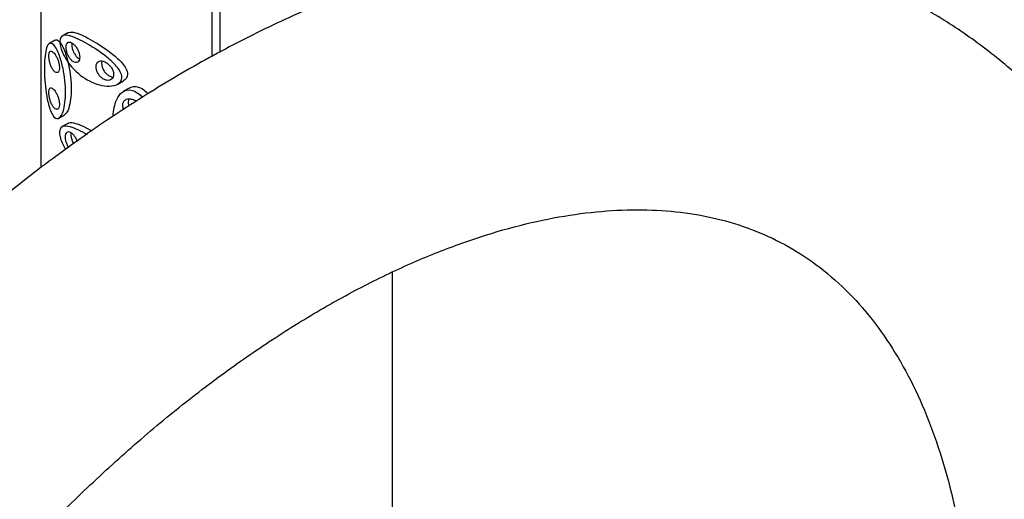
# Model space of a CAD drawing. Units: millimetres. Extents: x 0 to 1205, y 0 to 2727.
# Drawn here: x 381 to 471, y 928 to 972 of the extents above; entities that cross this region are included whole.
import ezdxf
from ezdxf import colors
from ezdxf.entities.mleader import LeaderData, LeaderLine
from ezdxf.math import Vec2, Vec3

# ---------------------------------------------------------------- set-up
doc = ezdxf.new("R2010")
doc.units = ezdxf.units.MM
doc.layers.add('DV7_Défaut', color=7, linetype='Continuous')
doc.layers.add('Défaut', color=7, linetype='Continuous')

# ---------------------------------------------------------------- blocks, each defined once
blk = doc.blocks.new('_DOT')
at = {"color": 0}
blk.add_line((0, 0), (-1, 0), dxfattribs=at)
at = {"color": 0, "const_width": 0.333}
blk.add_lwpolyline([(-0.1665, 0, 1), (0.1665, 0, 1)], format="xyb", close=True, dxfattribs=at)
blk = doc.blocks.new('SE6')
at = {"layer": 'DV7_Défaut', "color": 7, "linetype": 'Continuous'}
for p, q in [((399.357, 1011.116), (399.357, 968.708)), ((398.654, 1010.71), (398.654, 968.314)), ((383.094, 958.215), (383.094, 979.263)), ((383.097, 958.218), (383.097, 979.253)), ((384.379, 969.835), (383.839, 969.523)), ((385.534, 970.502), (385.019, 970.204)), ((390.079, 965.823), (390.594, 966.12)), ((391.115, 965.461), (390.599, 965.163)), ((384.708, 962.722), (385.224, 963.02)), ((385.534, 962.238), (385.019, 961.941)), ((415.091, 852.154), (415.091, 948.68))]:
    blk.add_line(p, q, dxfattribs=at)
for points, knots in [([(492.909, 911.35), (492.899, 912.648), (492.865, 915.819), (492.518, 921.436), (491.733, 927.68), (490.549, 933.744), (488.975, 939.525), (487.012, 945.007), (484.672, 950.154), (481.969, 954.936), (478.924, 959.329), (475.56, 963.311), (471.9, 966.869), (467.968, 969.994), (463.787, 972.678), (459.377, 974.919), (454.758, 976.713), (449.947, 978.058), (444.957, 978.951), (439.803, 979.389), (434.496, 979.366), (429.053, 978.878), (423.493, 977.922), (417.839, 976.497), (412.117, 974.607), (406.356, 972.26), (400.583, 969.467), (394.828, 966.245), (389.115, 962.612), (383.471, 958.587), (377.916, 954.191), (372.473, 949.445), (367.16, 944.371), (361.996, 938.991), (356.999, 933.326), (352.186, 927.401), (347.575, 921.238), (343.183, 914.863), (339.024, 908.299), (335.115, 901.571), (331.471, 894.706), (328.106, 887.729), (325.032, 880.667), (322.263, 873.546), (319.811, 866.391), (317.686, 859.23), (315.898, 852.087), (314.459, 844.993), (313.375, 837.953), (312.66, 831.073), (312.375, 825.467), (312.351, 822.53), (312.345, 821.535)], [0, 0, 0, 0, 0.011174, 0.032166, 0.053171, 0.07414, 0.095031, 0.115792, 0.136369, 0.156713, 0.17679, 0.196589, 0.216125, 0.23544, 0.254596, 0.273667, 0.292722, 0.311828, 0.331061, 0.350482, 0.370136, 0.390044, 0.410203, 0.43059, 0.451166, 0.471883, 0.492696, 0.513563, 0.534451, 0.555332, 0.576193, 0.597028, 0.617833, 0.638608, 0.659357, 0.680082, 0.700789, 0.721481, 0.742164, 0.762844, 0.783525, 0.804212, 0.82491, 0.845624, 0.866361, 0.887124, 0.907919, 0.928751, 0.949623, 0.970535, 0.991487, 1, 1, 1, 1]), ([(384.38, 969.835), (384.481, 969.892), (384.611, 969.869), (384.947, 969.498), (385.134, 969.111), (385.409, 968.348), (385.513, 967.951), (385.753, 966.799), (385.822, 966.069), (385.824, 964.729), (385.758, 964.11), (385.522, 963.386), (385.42, 963.179), (385.264, 963.046), (385.243, 963.031), (385.221, 963.019)], [0, 0, 0, 0, 0.105373, 0.105373, 0.230559, 0.230559, 0.355745, 0.355745, 0.606117, 0.606117, 0.856489, 0.856489, 0.981675, 0.981675, 1, 1, 1, 1]), ([(384.79, 969.687), (384.79, 970.022), (384.927, 970.182), (385.271, 970.299), (385.481, 970.272), (386.166, 970.087), (386.7, 969.82), (387.849, 969.157), (388.471, 968.756), (389.388, 968.016), (389.693, 967.746), (390.087, 967.283), (390.205, 967.122), (390.388, 966.773), (390.446, 966.589), (390.448, 966.093), (390.217, 965.872), (389.694, 965.651), (389.39, 965.623), (388.474, 965.675), (387.851, 965.89), (386.701, 966.554), (386.167, 967.006), (385.482, 967.878), (385.271, 968.203), (384.927, 968.929), (384.79, 969.352), (384.79, 969.687)], [0, 0, 0, 0, 0.0625, 0.0625, 0.125, 0.125, 0.25, 0.25, 0.375, 0.375, 0.4375, 0.4375, 0.46875, 0.46875, 0.5, 0.5, 0.5625, 0.5625, 0.625, 0.625, 0.75, 0.75, 0.875, 0.875, 0.9375, 0.9375, 1, 1, 1, 1]), ([(385.535, 970.502), (385.56, 970.517), (385.586, 970.528), (385.783, 970.594), (385.991, 970.566), (386.67, 970.378), (387.203, 970.111), (388.352, 969.447), (388.976, 969.047), (389.898, 968.311), (390.205, 968.041), (390.601, 967.581), (390.72, 967.42), (390.906, 967.072), (390.965, 966.889), (390.966, 966.445), (390.803, 966.245), (390.594, 966.121)], [0, 0, 0, 0, 0.020013, 0.020013, 0.145029, 0.145029, 0.39506, 0.39506, 0.645092, 0.645092, 0.770108, 0.770108, 0.832615, 0.832615, 0.895123, 0.895123, 1, 1, 1, 1]), ([(384.252, 962.844), (384.061, 963.056), (383.905, 963.446), (383.68, 964.233), (383.604, 964.639), (383.432, 965.817), (383.39, 966.564), (383.389, 967.903), (383.43, 968.508), (383.6, 969.189), (383.675, 969.38), (383.896, 969.586), (384.05, 969.593), (384.426, 969.19), (384.615, 968.804), (384.894, 968.043), (385, 967.647), (385.241, 966.498), (385.31, 965.769), (385.312, 964.432), (385.245, 963.815), (385.007, 963.089), (384.903, 962.88), (384.627, 962.646), (384.442, 962.632), (384.252, 962.844)], [0, 0, 0, 0, 0.0625, 0.0625, 0.125, 0.125, 0.25, 0.25, 0.375, 0.375, 0.4375, 0.4375, 0.5, 0.5, 0.5625, 0.5625, 0.625, 0.625, 0.75, 0.75, 0.875, 0.875, 0.9375, 0.9375, 1, 1, 1, 1]), ([(385.961, 969.526), (385.891, 969.578), (385.82, 969.615), (385.756, 969.633), (385.691, 969.652), (385.63, 969.654), (385.578, 969.637), (385.526, 969.621), (385.48, 969.586), (385.446, 969.535), (385.411, 969.485), (385.386, 969.418), (385.373, 969.34), (385.359, 969.262), (385.356, 969.171), (385.364, 969.075), (385.372, 968.979), (385.391, 968.875), (385.419, 968.771), (385.448, 968.667), (385.486, 968.56), (385.532, 968.46), (385.579, 968.358), (385.635, 968.26), (385.696, 968.174), (385.757, 968.087), (385.825, 968.009), (385.894, 967.948), (385.964, 967.886), (386.036, 967.839), (386.106, 967.811), (386.175, 967.783), (386.244, 967.772), (386.305, 967.78), (386.366, 967.788), (386.421, 967.814), (386.467, 967.856), (386.512, 967.898), (386.548, 967.958), (386.571, 968.029), (386.595, 968.1), (386.606, 968.185), (386.605, 968.277), (386.604, 968.369), (386.59, 968.47), (386.565, 968.573), (386.539, 968.675), (386.502, 968.781), (386.455, 968.882), (386.409, 968.984), (386.352, 969.083), (386.291, 969.173), (386.229, 969.263), (386.161, 969.345), (386.092, 969.413), (386.049, 969.456), (386.005, 969.494), (385.961, 969.526)], [0, 0, 0, 0, 0.054362, 0.054362, 0.054362, 0.10872, 0.10872, 0.10872, 0.163115, 0.163115, 0.163115, 0.217032, 0.217032, 0.217032, 0.270166, 0.270166, 0.270166, 0.322832, 0.322832, 0.322832, 0.375733, 0.375733, 0.375733, 0.429359, 0.429359, 0.429359, 0.483626, 0.483626, 0.483626, 0.538034, 0.538034, 0.538034, 0.592141, 0.592141, 0.592141, 0.645865, 0.645865, 0.645865, 0.699359, 0.699359, 0.699359, 0.752778, 0.752778, 0.752778, 0.806186, 0.806186, 0.806186, 0.859593, 0.859593, 0.859593, 0.913011, 0.913011, 0.913011, 0.966501, 0.966501, 0.966501, 1, 1, 1, 1]), ([(385.873, 969.533), (385.87, 969.481), (385.871, 969.426), (385.876, 969.369), (385.883, 969.273), (385.902, 969.169), (385.93, 969.065), (385.958, 968.961), (385.996, 968.854), (386.042, 968.754), (386.088, 968.652), (386.144, 968.554), (386.204, 968.467), (386.264, 968.38), (386.332, 968.302), (386.401, 968.24), (386.461, 968.187), (386.523, 968.144), (386.584, 968.115)], [0, 0, 0, 0, 0.107577, 0.107577, 0.107577, 0.287536, 0.287536, 0.287536, 0.468374, 0.468374, 0.468374, 0.651921, 0.651921, 0.651921, 0.837866, 0.837866, 0.837866, 1, 1, 1, 1]), ([(384.252, 968.658), (384.195, 968.721), (384.139, 968.768), (384.088, 968.795), (384.036, 968.822), (383.988, 968.83), (383.948, 968.817), (383.908, 968.804), (383.874, 968.771), (383.848, 968.718), (383.825, 968.668), (383.808, 968.599), (383.8, 968.518), (383.792, 968.441), (383.792, 968.351), (383.8, 968.254), (383.807, 968.161), (383.822, 968.059), (383.842, 967.958), (383.863, 967.854), (383.891, 967.748), (383.924, 967.648), (383.959, 967.541), (384, 967.438), (384.045, 967.346), (384.092, 967.249), (384.145, 967.161), (384.199, 967.089), (384.254, 967.016), (384.313, 966.957), (384.37, 966.92), (384.426, 966.882), (384.482, 966.864), (384.532, 966.868), (384.581, 966.872), (384.625, 966.896), (384.66, 966.938), (384.694, 966.979), (384.721, 967.039), (384.738, 967.112), (384.754, 967.183), (384.76, 967.268), (384.757, 967.361), (384.754, 967.453), (384.742, 967.554), (384.72, 967.657), (384.699, 967.759), (384.669, 967.866), (384.633, 967.969), (384.596, 968.074), (384.552, 968.176), (384.505, 968.27), (384.457, 968.366), (384.404, 968.455), (384.352, 968.531), (384.318, 968.578), (384.285, 968.621), (384.252, 968.658)], [0, 0, 0, 0, 0.057753, 0.057753, 0.057753, 0.115548, 0.115548, 0.115548, 0.172488, 0.172488, 0.172488, 0.226255, 0.226255, 0.226255, 0.27657, 0.27657, 0.27657, 0.325414, 0.325414, 0.325414, 0.375388, 0.375388, 0.375388, 0.428277, 0.428277, 0.428277, 0.484333, 0.484333, 0.484333, 0.542141, 0.542141, 0.542141, 0.599497, 0.599497, 0.599497, 0.654869, 0.654869, 0.654869, 0.708039, 0.708039, 0.708039, 0.759631, 0.759631, 0.759631, 0.81049, 0.81049, 0.81049, 0.861434, 0.861434, 0.861434, 0.913245, 0.913245, 0.913245, 0.966651, 0.966651, 0.966651, 1, 1, 1, 1]), ([(388.87, 967.862), (388.781, 967.902), (388.691, 967.927), (388.608, 967.935), (388.525, 967.943), (388.446, 967.935), (388.379, 967.91), (388.311, 967.885), (388.253, 967.843), (388.208, 967.787), (388.163, 967.732), (388.13, 967.662), (388.112, 967.582), (388.093, 967.502), (388.089, 967.411), (388.099, 967.315), (388.109, 967.22), (388.133, 967.117), (388.171, 967.017), (388.208, 966.916), (388.259, 966.815), (388.319, 966.721), (388.38, 966.628), (388.453, 966.539), (388.531, 966.463), (388.609, 966.387), (388.696, 966.322), (388.784, 966.272), (388.872, 966.222), (388.964, 966.187), (389.052, 966.17), (389.14, 966.152), (389.227, 966.152), (389.305, 966.169), (389.383, 966.186), (389.455, 966.221), (389.513, 966.27), (389.57, 966.32), (389.616, 966.385), (389.646, 966.461), (389.676, 966.536), (389.691, 966.622), (389.689, 966.714), (389.688, 966.805), (389.67, 966.902), (389.639, 966.999), (389.608, 967.096), (389.561, 967.195), (389.504, 967.288), (389.446, 967.382), (389.376, 967.472), (389.299, 967.552), (389.221, 967.633), (389.134, 967.706), (389.045, 967.765), (388.988, 967.803), (388.928, 967.836), (388.87, 967.862)], [0, 0, 0, 0, 0.05392, 0.05392, 0.05392, 0.10786, 0.10786, 0.10786, 0.161514, 0.161514, 0.161514, 0.21495, 0.21495, 0.21495, 0.268314, 0.268314, 0.268314, 0.321666, 0.321666, 0.321666, 0.375021, 0.375021, 0.375021, 0.428414, 0.428414, 0.428414, 0.481956, 0.481956, 0.481956, 0.535828, 0.535828, 0.535828, 0.590134, 0.590134, 0.590134, 0.644652, 0.644652, 0.644652, 0.698821, 0.698821, 0.698821, 0.752163, 0.752163, 0.752163, 0.804808, 0.804808, 0.804808, 0.857451, 0.857451, 0.857451, 0.910769, 0.910769, 0.910769, 0.964902, 0.964902, 0.964902, 1, 1, 1, 1]), ([(388.633, 967.932), (388.626, 967.913), (388.62, 967.893), (388.616, 967.873), (388.597, 967.793), (388.593, 967.701), (388.603, 967.606), (388.613, 967.51), (388.637, 967.408), (388.675, 967.308), (388.712, 967.207), (388.763, 967.106), (388.824, 967.013), (388.885, 966.919), (388.958, 966.831), (389.036, 966.755), (389.115, 966.679), (389.202, 966.614), (389.29, 966.565), (389.379, 966.515), (389.471, 966.48), (389.559, 966.463), (389.59, 966.457), (389.62, 966.453), (389.65, 966.451)], [0, 0, 0, 0, 0.038859, 0.038859, 0.038859, 0.189939, 0.189939, 0.189939, 0.340979, 0.340979, 0.340979, 0.492031, 0.492031, 0.492031, 0.643202, 0.643202, 0.643202, 0.794829, 0.794829, 0.794829, 0.947478, 0.947478, 0.947478, 1, 1, 1, 1]), ([(384.252, 965.313), (384.195, 965.377), (384.139, 965.424), (384.088, 965.451), (384.036, 965.478), (383.988, 965.486), (383.948, 965.473), (383.908, 965.46), (383.874, 965.427), (383.848, 965.374), (383.825, 965.324), (383.808, 965.255), (383.8, 965.173), (383.792, 965.097), (383.792, 965.006), (383.8, 964.91), (383.807, 964.817), (383.822, 964.715), (383.842, 964.614), (383.863, 964.51), (383.891, 964.404), (383.924, 964.303), (383.959, 964.197), (384, 964.094), (384.045, 964.002), (384.092, 963.905), (384.145, 963.817), (384.199, 963.745), (384.254, 963.671), (384.313, 963.613), (384.37, 963.575), (384.426, 963.538), (384.482, 963.52), (384.532, 963.524), (384.581, 963.527), (384.625, 963.551), (384.66, 963.594), (384.694, 963.635), (384.721, 963.695), (384.738, 963.768), (384.754, 963.838), (384.76, 963.924), (384.757, 964.017), (384.754, 964.108), (384.742, 964.21), (384.72, 964.312), (384.699, 964.415), (384.669, 964.522), (384.633, 964.625), (384.596, 964.729), (384.552, 964.832), (384.505, 964.926), (384.457, 965.022), (384.404, 965.111), (384.352, 965.186), (384.318, 965.234), (384.285, 965.277), (384.252, 965.313)], [0, 0, 0, 0, 0.057753, 0.057753, 0.057753, 0.115548, 0.115548, 0.115548, 0.172488, 0.172488, 0.172488, 0.226255, 0.226255, 0.226255, 0.27657, 0.27657, 0.27657, 0.325414, 0.325414, 0.325414, 0.375388, 0.375388, 0.375388, 0.428277, 0.428277, 0.428277, 0.484333, 0.484333, 0.484333, 0.542141, 0.542141, 0.542141, 0.599497, 0.599497, 0.599497, 0.654869, 0.654869, 0.654869, 0.708039, 0.708039, 0.708039, 0.759631, 0.759631, 0.759631, 0.81049, 0.81049, 0.81049, 0.861434, 0.861434, 0.861434, 0.913245, 0.913245, 0.913245, 0.966651, 0.966651, 0.966651, 1, 1, 1, 1]), ([(389.646, 962.899), (389.672, 963.448), (389.77, 963.965), (390.097, 964.679), (390.259, 964.921), (390.719, 965.261), (391.041, 965.354), (391.408, 965.244)], [0, 0, 0, 0, 0.4560628, 0.4560628, 0.7280314, 0.7280314, 1, 1, 1, 1]), ([(391.408, 964.408), (391.301, 964.44), (391.194, 964.456), (391.094, 964.456), (390.994, 964.455), (390.899, 964.436), (390.818, 964.401), (390.739, 964.367), (390.671, 964.316), (390.619, 964.251), (390.57, 964.19), (390.534, 964.114), (390.516, 964.03), (390.498, 963.948), (390.496, 963.857), (390.509, 963.763), (390.523, 963.671), (390.553, 963.574), (390.596, 963.481)], [0, 0, 0, 0, 0.174777, 0.174777, 0.174777, 0.349888, 0.349888, 0.349888, 0.519792, 0.519792, 0.519792, 0.683267, 0.683267, 0.683267, 0.842558, 0.842558, 0.842558, 1, 1, 1, 1]), ([(391.083, 964.464), (391.061, 964.421), (391.045, 964.375), (391.034, 964.327), (391.016, 964.245), (391.015, 964.154), (391.029, 964.061), (391.042, 963.977), (391.068, 963.891), (391.105, 963.806)], [0, 0, 0, 0, 0.238869, 0.238869, 0.238869, 0.640793, 0.640793, 0.640793, 1, 1, 1, 1]), ([(391.775, 964.237), (391.726, 964.269), (391.675, 964.298), (391.623, 964.323), (391.552, 964.358), (391.48, 964.386), (391.408, 964.408)], [0, 0, 0, 0, 0.423094, 0.423094, 0.423094, 1, 1, 1, 1]), ([(385.344, 959.849), (385.256, 959.993), (385.174, 960.144), (385.013, 960.483), (384.939, 960.669), (384.825, 961.058), (384.79, 961.256), (384.79, 961.752), (384.928, 961.919), (385.27, 962.035), (385.48, 962.009), (386.164, 961.824), (386.698, 961.558), (387.272, 961.227)], [0, 0, 0, 0, 0.080368, 0.080368, 0.172365, 0.172365, 0.264362, 0.264362, 0.448356, 0.448356, 0.632349, 0.632349, 1, 1, 1, 1]), ([(385.534, 962.238), (385.559, 962.253), (385.586, 962.265), (385.781, 962.331), (385.989, 962.303), (386.655, 962.119), (387.168, 961.865), (387.723, 961.547)], [0, 0, 0, 0, 0.051974, 0.051974, 0.374608, 0.374608, 1, 1, 1, 1]), ([(385.871, 961.329), (385.802, 961.381), (385.732, 961.418), (385.668, 961.438), (385.604, 961.457), (385.544, 961.458), (385.492, 961.442), (385.44, 961.426), (385.395, 961.391), (385.361, 961.341), (385.327, 961.291), (385.303, 961.224), (385.289, 961.145), (385.276, 961.068), (385.273, 960.977), (385.281, 960.88), (385.289, 960.784), (385.308, 960.68), (385.335, 960.576), (385.363, 960.472), (385.402, 960.365), (385.447, 960.265), (385.487, 960.178), (385.533, 960.094), (385.582, 960.017)], [0, 0, 0, 0, 0.1292165, 0.1292165, 0.1292165, 0.2584231, 0.2584231, 0.2584231, 0.3876831, 0.3876831, 0.3876831, 0.5156433, 0.5156433, 0.5156433, 0.6415515, 0.6415515, 0.6415515, 0.7662555, 0.7662555, 0.7662555, 0.8915693, 0.8915693, 0.8915693, 1, 1, 1, 1]), ([(385.79, 961.335), (385.788, 961.284), (385.789, 961.231), (385.793, 961.175), (385.801, 961.079), (385.819, 960.975), (385.847, 960.871), (385.875, 960.767), (385.912, 960.66), (385.958, 960.56), (385.989, 960.49), (386.024, 960.422), (386.062, 960.359)], [0, 0, 0, 0, 0.177122, 0.177122, 0.177122, 0.481693, 0.481693, 0.481693, 0.787904, 0.787904, 0.787904, 1, 1, 1, 1]), ([(386.397, 960.597), (386.386, 960.626), (386.373, 960.655), (386.361, 960.683), (386.315, 960.785), (386.259, 960.884), (386.198, 960.974), (386.137, 961.064), (386.07, 961.147), (386.001, 961.215), (385.958, 961.259), (385.915, 961.297), (385.871, 961.329)], [0, 0, 0, 0, 0.095924, 0.095924, 0.095924, 0.439759, 0.439759, 0.439759, 0.784264, 0.784264, 0.784264, 1, 1, 1, 1]), ([(337.345, 821.535), (337.353, 822.564), (337.38, 825.116), (337.66, 829.928), (338.3, 835.668), (339.266, 841.629), (340.554, 847.716), (342.162, 853.913), (344.085, 860.181), (346.315, 866.486), (348.843, 872.795), (351.657, 879.073), (354.742, 885.285), (358.084, 891.398), (361.665, 897.378), (365.464, 903.194), (369.462, 908.814), (373.636, 914.208), (377.961, 919.349), (382.414, 924.209), (386.967, 928.765), (391.593, 932.993), (396.264, 936.874), (400.951, 940.389), (405.625, 943.526), (410.256, 946.272), (414.815, 948.619), (419.273, 950.564), (423.605, 952.107), (427.784, 953.251), (431.789, 954.003), (435.608, 954.374), (439.234, 954.373), (442.67, 954.007), (445.93, 953.272), (449.033, 952.15), (451.989, 950.608), (454.773, 948.619), (457.338, 946.186), (459.639, 943.35), (461.659, 940.157), (463.4, 936.628), (464.868, 932.769), (466.061, 928.591), (466.973, 924.087), (467.592, 919.326), (467.873, 914.927), (467.9, 912.395), (467.909, 911.35)], [0, 0, 0, 0, 0.011262, 0.032833, 0.054448, 0.076109, 0.097819, 0.119576, 0.141377, 0.163217, 0.18509, 0.206988, 0.228905, 0.250834, 0.272768, 0.294698, 0.316616, 0.338515, 0.360387, 0.382225, 0.404023, 0.425775, 0.447473, 0.469116, 0.4907, 0.512228, 0.533707, 0.555152, 0.576588, 0.598045, 0.619579, 0.641277, 0.663257, 0.685685, 0.708767, 0.732716, 0.757639, 0.78329, 0.808729, 0.833242, 0.856759, 0.8795, 0.901713, 0.923593, 0.94528, 0.966869, 0.988422, 1, 1, 1, 1])]:
    blk.add_open_spline(points, degree=3, knots=knots, dxfattribs=at)
for points in [[(391.115, 965.46), (391.336, 965.585), (391.62, 965.641), (391.937, 965.549)], [(391.937, 965.549), (392.282, 965.45), (392.602, 965.199), (392.853, 964.916)], [(391.408, 965.244), (391.757, 965.14), (392.08, 964.877), (392.33, 964.584)]]:
    blk.add_open_spline(points, degree=3, dxfattribs=at)

msp = doc.modelspace()

# ---------------------------------------------------------------- block references
at = {"layer": 'Défaut'}
msp.add_blockref('SE6', (0, 0), dxfattribs=at)

# ---------------------------------------------------------------- leaders
at = {"layer": 'Défaut', "color": 7, "linetype": 'Continuous'}
ml = msp.add_multileader_mtext('Standard', dxfattribs=at)
ml.set_content('{\\pxsm0.9;\\fSolid Edge ISO|b1||i0||c0|p34;\\W1.;29/10/2020\\P}', color=256)
ml.set_leader_properties()
ml.set_arrow_properties(name='DOT')
ml.build(insert=Vec2(0, 0))
ml.multileader.update_dxf_attribs({"leader_type": 0, "dogleg_length": 0, "arrow_head_size": 12})
ctx = ml.context
ctx.base_point, ctx.char_height, ctx.arrow_head_size, ctx.landing_gap_size = Vec3(1029.679, 2719.621), 12, 12, 4.2
notes = []
notes.append((ctx, [(0, (0, 0, 0), (0, 0), (1, 0), 1, [])]))
ctx.mtext.insert = Vec3(1031.679, 2725.741)
for ctx, leaders in notes:
    for number, flags, end, landing, length, lines in leaders:
        leader = LeaderData()
        leader.index, (leader.has_last_leader_line, leader.has_dogleg_vector, leader.attachment_direction) = number, flags
        leader.last_leader_point, leader.dogleg_vector, leader.dogleg_length = Vec3(end), Vec3(landing), length
        for number, points, colour, breaks in lines:
            line = LeaderLine()
            line.index, line.vertices, line.color, line.breaks = number, Vec3.list(points), colors.encode_raw_color(colour), breaks
            leader.lines.append(line)
        ctx.leaders.append(leader)

doc.saveas('drawing.dxf')
